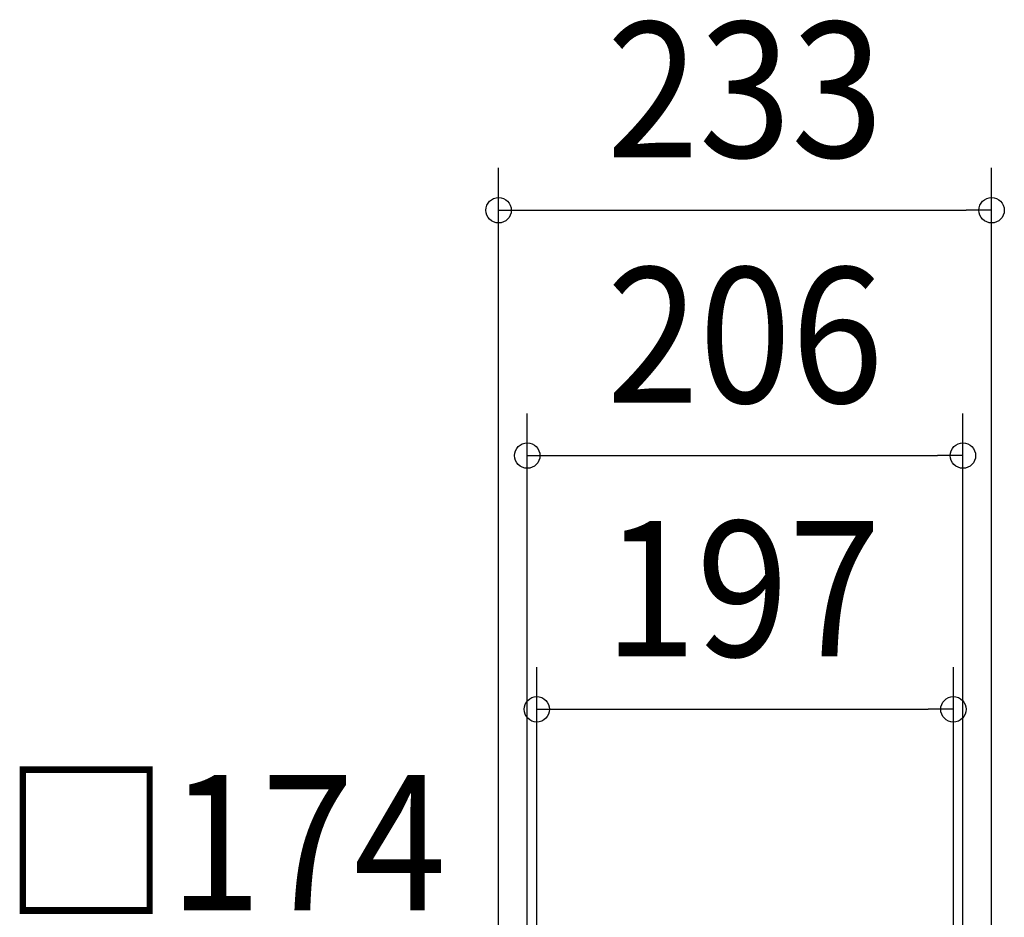
# Model space of a CAD drawing. Extents: x -558 to 1061, y -836 to 907.
# Drawn here: x -343 to 123, y 483 to 907 of the extents above; entities that cross this region are included whole.
import ezdxf
from ezdxf.enums import TextEntityAlignment as Align

# ---------------------------------------------------------------- set-up
doc = ezdxf.new("R2010")
doc.units = 0
doc.header["$LTSCALE"] = 20
doc.header["$PDMODE"] = 3
doc.header["$PDSIZE"] = -2
doc.layers.get('DEFPOINTS').update_dxf_attribs({"linetype": 'CONTINUOUS'})
doc.layers.add('SIZE', color=30, linetype='CONTINUOUS')
doc.styles.get("Standard").update_dxf_attribs({"font": 'SIMPLEX.shx', "width": 0.9, "height": 64, "bigfont": 'BIGFONT.shx'})

msp = doc.modelspace()

# ---------------------------------------------------------------- linework, layer by layer
at = {"layer": 'DEFPOINTS', "color": 30, "linetype": 'CONTINUOUS'}
for p in [(116.559234, 817.299673), (102.999998, 701.242188), (98.5, 581.242188)]:
    msp.add_point(p, dxfattribs=at)
at = {"layer": 'SIZE', "color": 30, "linetype": 'CONTINUOUS'}
for p, q in [((-116.559234, 33.558866), (-116.559234, 837.299673)), ((116.559234, 33.558866), (116.559234, 837.299673)), ((-116.559234, 817.299673), (-104.559234, 817.299673)), ((-104.559234, 817.299673), (104.559234, 817.299673)), ((116.559234, 817.299673), (104.559234, 817.299673)), ((-102.999998, 58.641462), (-102.999998, 721.242188)), ((102.999998, 58.641462), (102.999998, 721.242188)), ((-102.999998, 701.242188), (-90.999998, 701.242188)), ((-90.999998, 701.242188), (90.999998, 701.242188)), ((102.999998, 701.242188), (90.999998, 701.242188)), ((-98.5, 93.173695), (-98.5, 601.242188)), ((98.5, 93.173695), (98.5, 601.242188)), ((-98.5, 581.242188), (-86.5, 581.242188)), ((-86.5, 581.242188), (86.5, 581.242188)), ((98.5, 581.242188), (86.5, 581.242188))]:
    msp.add_line(p, q, dxfattribs=at)
for centre in [(-116.559234, 817.299673), (116.559234, 817.299673), (-102.999998, 701.242188), (102.999998, 701.242188), (-98.5, 581.242188), (98.5, 581.242188)]:
    msp.add_circle(centre, 6, dxfattribs=at)

# ---------------------------------------------------------------- texts
at = {"layer": 'SIZE', "color": 30, "linetype": 'CONTINUOUS', "width": 0.9}
for s, p in [('233', (0, 842.299673)), ('206', (0, 726.242188)), ('197', (-1.221592, 606.242188)), ('□174', (-246.136742, 486.242188))]:
    msp.add_text(s, height=64, dxfattribs=at).set_placement(p, align=Align.CENTER)

doc.saveas('drawing.dxf')
